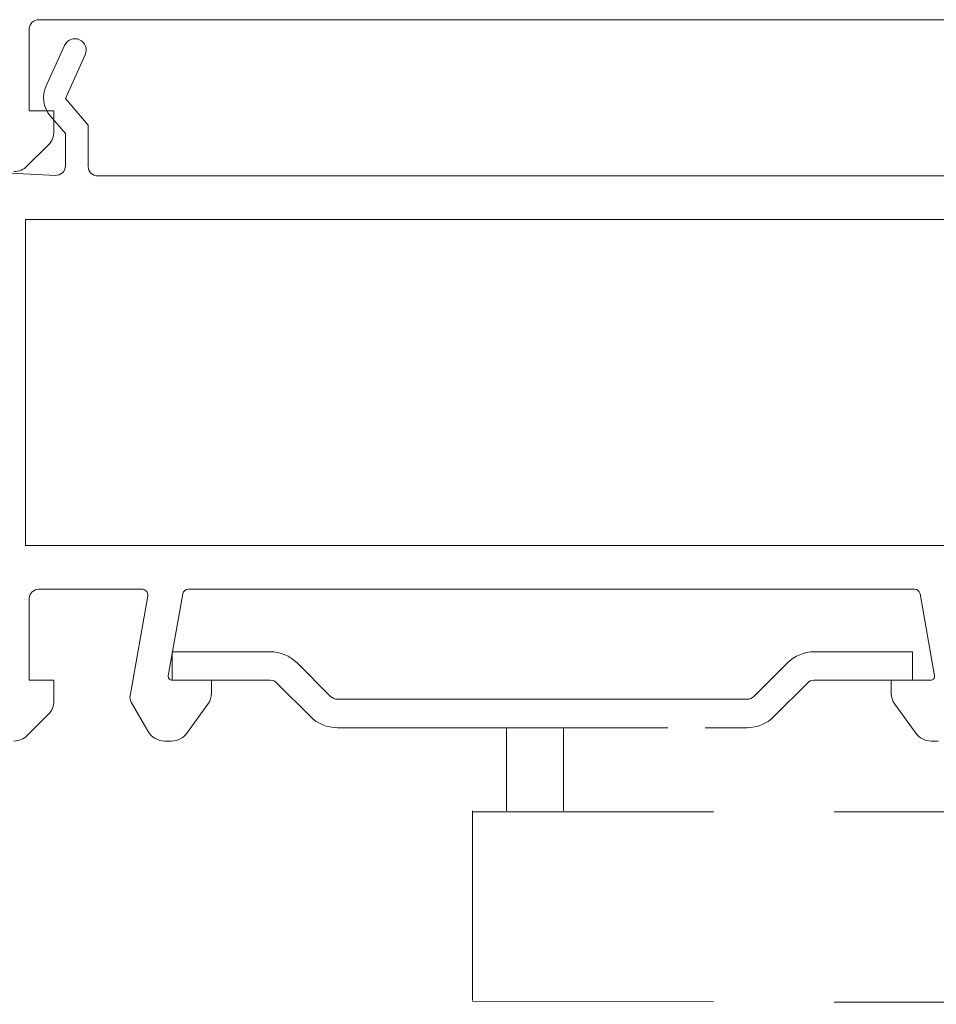
# Model space of a CAD drawing. Units: millimetres. Extents: x 93 to 2306, y 104 to 2059.
# Drawn here: x 1061 to 1110, y 965 to 1017 of the extents above; entities that cross this region are included whole.
import ezdxf

# ---------------------------------------------------------------- set-up
doc = ezdxf.new("R2010")
doc.units = ezdxf.units.MM
doc.linetypes.add('VERDECKTX2', pattern=[19.05, 12.7, -6.35])
doc.layers.add('TI-PROFILE', color=7, linetype='Continuous')

msp = doc.modelspace()

# ---------------------------------------------------------------- linework, layer by layer
at = {"layer": 'TI-PROFILE', "color": 140, "linetype": 'Continuous', "lineweight": 20}
for p, q in [((1062.489, 1016.724), (1126.484, 1016.724)), ((1061.983, 1016.252), (1061.983, 1011.924)), ((1063.838, 1015.373), (1062.869, 1013.246)), ((1063.881, 1012.574), (1064.93, 1014.875)), ((1065.083, 1011.167), (1063.881, 1012.574)), ((1063.283, 1011.924), (1061.983, 1011.924)), ((1063.093, 1011.65), (1063.883, 1010.724)), ((1063.283, 1011.924), (1063.283, 1010.838)), ((1065.083, 1011.167), (1065.083, 1008.993)), ((1063.883, 1010.724), (1063.883, 1009.02)), ((1062.991, 1010.131), (1061.876, 1009.017)), ((1059.483, 1008.724), (1063.357, 1008.521)), ((1123.383, 1008.493), (1065.583, 1008.493)), ((1061.783, 1006.193), (1061.783, 989.024)), ((1061.783, 1006.193), (1127.183, 1006.193)), ((1061.783, 989.024), (1127.183, 989.024)), ((1067.923, 986.724), (1062.483, 986.724)), ((1070.36, 986.724), (1108.607, 986.724)), ((1061.983, 986.252), (1061.983, 981.924)), ((1068.219, 986.371), (1067.291, 981.112)), ((1069.304, 982.159), (1070.065, 986.476)), ((1108.902, 986.476), (1109.663, 982.159)), ((1069.501, 981.924), (1069.501, 983.424)), ((1069.501, 983.424), (1074.674, 983.424)), ((1103.331, 983.424), (1108.504, 983.424)), ((1108.504, 983.424), (1108.504, 981.924)), ((1076.088, 982.838), (1077.856, 981.07)), ((1100.149, 981.07), (1101.917, 982.838)), ((1063.283, 981.924), (1061.983, 981.924)), ((1063.283, 981.924), (1063.283, 980.838)), ((1074.674, 981.924), (1069.501, 981.924)), ((1069.501, 981.924), (1071.583, 981.924)), ((1071.583, 981.249), (1071.583, 981.924)), ((1108.504, 981.924), (1103.331, 981.924)), ((1107.383, 981.924), (1109.466, 981.924)), ((1107.383, 981.924), (1107.383, 981.249)), ((1075.027, 981.778), (1076.795, 980.01)), ((1101.209, 980.01), (1102.977, 981.778)), ((1078.209, 980.924), (1099.795, 980.924)), ((1067.35, 980.774), (1068.245, 979.224)), ((1071.392, 980.661), (1070.285, 979.136)), ((1108.682, 979.136), (1107.574, 980.661)), ((1062.991, 980.131), (1061.876, 979.017)), ((1095.627, 979.424), (1078.209, 979.424)), ((1099.795, 979.424), (1097.587, 979.424)), ((1069.111, 978.724), (1069.476, 978.724)), ((1109.491, 978.724), (1109.856, 978.724))]:
    msp.add_line(p, q, dxfattribs=at)
at = {"layer": 'TI-PROFILE', "color": 140, "linetype": 'VERDECKTX2', "lineweight": 20}
for p, q in [((1087.124, 979.424), (1087.124, 975.039)), ((1090.129, 979.424), (1090.129, 975.039)), ((1085.326, 975.039), (1085.326, 965.046)), ((1085.326, 974.996), (1211.983, 974.996)), ((1085.326, 964.996), (1211.975, 964.854))]:
    msp.add_line(p, q, dxfattribs=at)
at = {"layer": 'TI-PROFILE', "color": 140, "linetype": 'Continuous', "lineweight": 20}
for centre, radius, start, end in [((1062.483, 1016.224), 0.5, 90, 176.7603), ((1064.384, 1015.124), 0.6, 335.4956, 155.4956), ((1064.233, 1012.624), 1.5, 155.4956, 220.4956), ((1062.283, 1010.838), 1, 315, 0), ((1061.169, 1009.724), 1, 270, 315), ((1063.383, 1009.02), 0.5, 267, 0), ((1065.583, 1008.993), 0.5, 180, 270), ((1062.483, 986.224), 0.5, 90, 176.7603), ((1067.923, 986.424), 0.3, 349.8669, 90), ((1070.36, 986.424), 0.3, 90, 170), ((1108.607, 986.424), 0.3, 10, 90), ((1074.674, 981.424), 2, 45, 90), ((1103.331, 981.424), 2, 90, 135), ((1069.501, 982.124), 0.2, 170, 270), ((1074.674, 981.424), 0.5, 45, 90), ((1103.331, 981.424), 0.5, 90, 135), ((1109.466, 982.124), 0.2, 270, 10), ((1067.783, 981.024), 0.5, 169.8669, 210), ((1070.583, 981.249), 1, 324, 0), ((1078.209, 981.424), 0.5, 225, 270), ((1099.795, 981.424), 0.5, 270, 315), ((1108.383, 981.249), 1, 180, 216), ((1062.283, 980.838), 1, 315, 0), ((1078.209, 981.424), 2, 225, 270), ((1099.795, 981.424), 2, 270, 315), ((1061.169, 979.724), 1, 270, 315), ((1069.111, 979.724), 1, 210, 270), ((1069.476, 979.724), 1, 270, 324), ((1109.491, 979.724), 1, 216, 270)]:
    msp.add_arc(centre, radius, start, end, dxfattribs=at)

doc.saveas('drawing.dxf')
